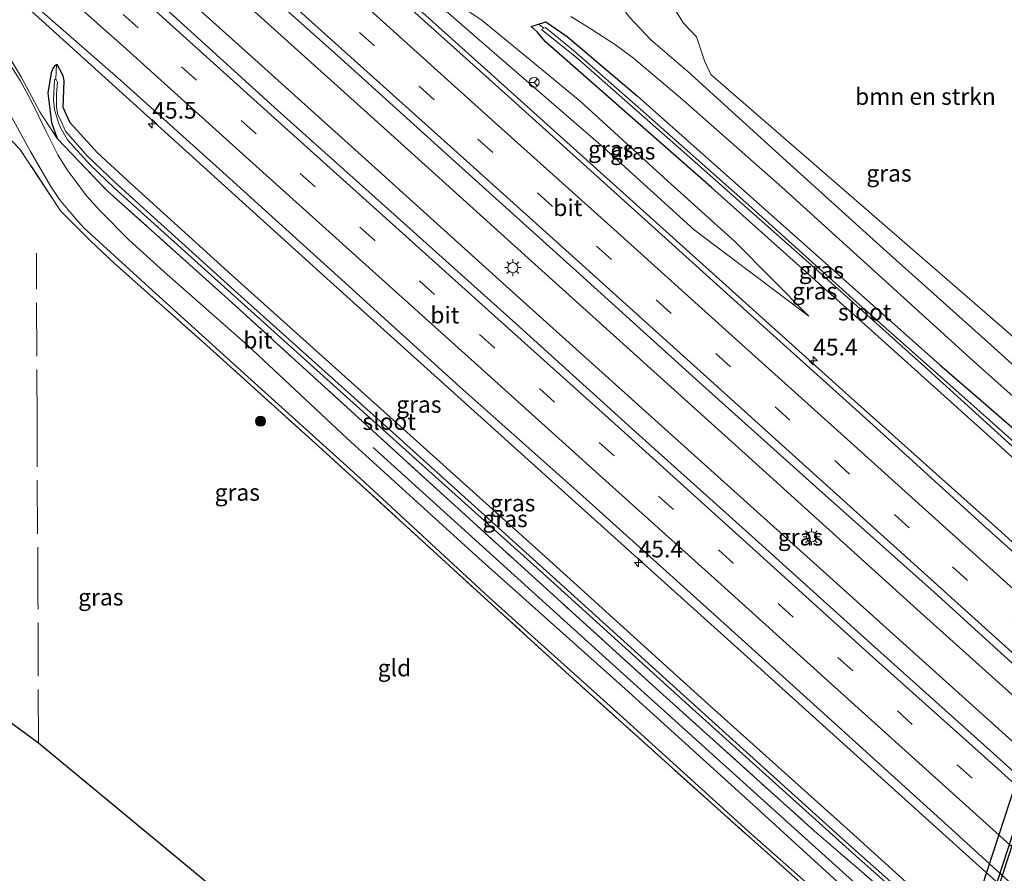
# Model space of a CAD drawing. Units: metres. Extents: x 119993 to 130004, y 394295 to 400001.
# Drawn here: x 126515 to 126662, y 395180 to 395307 of the extents above; entities that cross this region are included whole.
import ezdxf
from ezdxf.enums import TextEntityAlignment as Align

# ---------------------------------------------------------------- set-up
doc = ezdxf.new("R2010")
doc.units = ezdxf.units.M
doc.linetypes.add('IE-TERREINAFSCHEIDING', pattern=[10, 8, -2])
doc.linetypes.add('VW-3-9_STREEP', pattern=[12, 3, -9])
doc.layers.get('0').update_dxf_attribs({"lineweight": 25})
for name, color, linetype, lineweight in [('B-ME-AM-KILOMETR-S-B1', 7, 'Continuous', 18), ('B-ME-BV-GELEIDECONSTRUCTIE-GELEIDERAIL-L-B1', 213, 'BV-GELEIDERAIL', 18), ('B-ME-GR-BOMENSTRUIKEN-GV-B6', 93, 'Continuous', 18), ('B-ME-GR-BOOM-S-B1', 93, 'Continuous', 18), ('B-ME-GW-KRUINLIJN-L-B1', 93, 'Continuous', 18), ('B-ME-GW-TEENLIJN-L-B1', 93, 'Continuous', 18), ('B-ME-IE-GRASLAND-GV-B6', 93, 'Continuous', 18), ('B-ME-IE-GRONDWERKLIJN-GROND_INGERICHT-GV-B6', 253, 'Continuous', 18), ('B-ME-IE-HULPGEOMETRIE-L-B1', 53, 'Continuous', 18), ('B-ME-IE-MEUBILAIR_WEGMEUBILAIR-LICHTMAST-S-B1', 8, 'Continuous', 18), ('B-ME-IE-TERREINAFSCHEIDING-DOORGANG-L-B1', 8, 'IE-TERREINAFSCHEIDING-KUNSTMATIG-OPEN', 18), ('B-ME-IE-TERREINAFSCHEIDING-RASTERHEKWERK-L-B1', 8, 'IE-TERREINAFSCHEIDING', 18), ('B-ME-OG-WATER-GV-B6', 153, 'Continuous', 18), ('B-ME-VH-VERH_SOORT-BITUMEN-GV-B6', 8, 'IE-TERREINAFSCHEIDING-NATUURLIJK-HOUTWAL', 18), ('B-ME-VW-MARKERING-39STREEP-015-L-B1', 255, 'VW-3-9_STREEP', 18), ('B-ME-VW-MARKERING-STREEP-015-L-B1', 7, 'Continuous', 18), ('B-ME-VW-MEUBILAIR_WEGMEUBILAIR-RONA-S-B1', 8, 'Continuous', 18)]:
    doc.layers.add(name, color=color, linetype=linetype, lineweight=lineweight)
for name, color, linetype in [('B-ME-FV-FAUNAPASSAGE-FAUNATUNNEL-L-B1', 10, 'Continuous'), ('B-ME-GR-BOMENRIJ-L-B1', 10, 'Continuous'), ('B-ME-GW-INSTEEKWATERGANG-L-B1', 10, 'Continuous'), ('B-ME-KG-KADASTRAAL-OPNAMEDTMGRENS-L-B1', 10, 'Continuous'), ('B-ME-KW-DUIKER-GV-B6', 10, 'Continuous')]:
    doc.layers.add(name, color=color, linetype=linetype)
doc.styles.add('NLCS-ISO', font='NLCS-ISO.TTF')
doc.linetypes.add('BV-GELEIDERAIL', pattern='A,10,-3,[108,NLCS.SHX,S=1,R=0,X=0,Y=0],-3', length=16)
doc.linetypes.add('IE-TERREINAFSCHEIDING-KUNSTMATIG-OPEN', pattern='A,7,-1.5,[67,NLCS.SHX,S=0.75,R=0,X=0,Y=0],-1.5', length=10)
doc.linetypes.add('IE-TERREINAFSCHEIDING-NATUURLIJK-HOUTWAL', pattern='A,7,-1.5,[67,NLCS.SHX,S=0.75,R=45,X=0,Y=0],-1.5,7,-1.5,[70,NLCS.SHX,S=0.75,R=0,X=0,Y=0],-1.5', length=20)

# ---------------------------------------------------------------- blocks, each defined once
blk = doc.blocks.new('hecto')
for p, q in [((0, 0.625), (-0.625, 0)), ((0, -0.625), (0, 0.625)), ((-0.625, 0), (0.625, 0)), ((0.625, 0), (0, -0.625))]:
    blk.add_line(p, q)
blk = doc.blocks.new('boom')
h = blk.add_hatch(color=256)
edge = h.paths.add_edge_path()
edge.add_arc((0, 0), 0.75, 0, 360)
blk.add_circle((0, 0), 0.75)
blk = doc.blocks.new('lantaarnpaal')
for p, q in [((-0.75, 0), (-1.25, 0)), ((-0.88, 0.88), (-0.53, 0.53)), ((0, 0.75), (0, 1.25)), ((0.53, 0.53), (0.88, 0.88)), ((0.75, 0), (1.25, 0)), ((-0.53, -0.53), (-0.88, -0.88)), ((0, -0.75), (0, -1.25)), ((0.53, -0.53), (0.88, -0.88))]:
    blk.add_line(p, q)
blk.add_circle((0, 0), 0.75)
blk = doc.blocks.new('wegwijzer')
for q in [(-0.53, -0.53), (0, 0.75), (0.53, -0.53)]:
    blk.add_line((0, 0), q)
blk.add_circle((0, 0), 0.75)

msp = doc.modelspace()

# ---------------------------------------------------------------- linework, layer by layer
at = {"layer": 'B-ME-BV-GELEIDECONSTRUCTIE-GELEIDERAIL-L-B1'}
for points in [[(126731.042, 395145.535, 13.743), (126726.359, 395149.763, 13.743), (126699.74, 395173.755, 13.82), (126672.821, 395197.961, 13.827), (126649.032, 395219.328, 13.893), (126623.311, 395242.554, 13.913), (126596.563, 395266.713, 13.967), (126569.884, 395290.758, 14.05), (126551.052, 395307.72, 14.203), (126521.334, 395334.396, 14.237), (126494.446, 395358.359, 14.293), (126469.436, 395380.375, 14.357), (126454.188, 395393.641, 14.392)], [(126727.906, 395141.483, 13.847), (126702.045, 395164.736, 13.86), (126677.45, 395186.894, 13.853), (126651.826, 395209.9, 13.883), (126624.622, 395234.336, 13.987), (126589.191, 395266.201, 14.053), (126566.501, 395286.664, 14.103), (126548.608, 395302.782, 14.157), (126514.818, 395333.062, 14.33), (126487.92, 395357.024, 14.417), (126460.94, 395380.757, 14.46), (126450.232, 395390.01, 14.473)], [(126715.239, 395183.182, 12.947), (126705.237, 395191.602, 13.523), (126702.158, 395194.279, 13.64), (126683.355, 395211.163, 13.643), (126661.611, 395230.874, 13.69), (126638.775, 395251.268, 13.82), (126613.032, 395274.438, 13.87), (126585.32, 395299.291, 13.91), (126563.55, 395318.937, 13.94), (126543.656, 395336.837, 14.04), (126532.806, 395346.598, 13.977), (126518.586, 395359.971, 13.39)], [(126680.197, 395160.357, 12.807), (126668.597, 395171.535, 13.423), (126662.778, 395176.988, 13.62), (126653.856, 395185.003, 13.597), (126623.155, 395212.653, 13.653), (126591.388, 395241.241, 13.723), (126560.837, 395268.776, 13.797), (126535.04, 395292.091, 13.887), (126516.213, 395309.099, 14.04), (126491.353, 395331.341, 13.977), (126476.376, 395344.805, 14.043), (126468.477, 395351.774, 13.633), (126461.212, 395357.809, 13.257)]]:
    msp.add_polyline3d(points, dxfattribs=at)
at = {"layer": 'B-ME-FV-FAUNAPASSAGE-FAUNATUNNEL-L-B1'}
msp.add_polyline3d([(126678.264, 395227.611, 11.311), (126676.974, 395227.95, 11.289), (126658.259, 395170.436, 11.242), (126659.045, 395170.258, 11.345)], dxfattribs=at)
at = {"layer": 'B-ME-GR-BOMENRIJ-L-B1'}
msp.add_polyline3d([(126567.755, 395243.542, 12.417), (126606.218, 395208.72, 12.5), (126642.458, 395176.048, 12.497)], dxfattribs=at)
at = {"layer": 'B-ME-GR-BOMENSTRUIKEN-GV-B6'}
msp.add_polyline3d([(126669.852, 395254.336, 12.26), (126661.766, 395261.423, 12.378), (126618.177, 395299.204, 12.34), (126617.265, 395301.259, 12.396), (126616.049, 395304.815, 12.354), (126614.111, 395306.888, 12.307), (126612.78, 395309.025, 12.194), (126612.992, 395310.128, 12.193), (126614.183, 395311.015, 12.202), (126623.999, 395313.915, 12.17), (126629.267, 395315.417, 12.061), (126631.644, 395314.484, 12.13), (126637.215, 395312.523, 12.224), (126640.444, 395312.863, 12.25), (126643.281, 395313.605, 12.276), (126645.583, 395314.8, 12.283), (126647.756, 395316.511, 12.302), (126649.121, 395318.533, 12.234), (126649.876, 395321.253, 12.226), (126650.352, 395323.363, 12.24), (126650.875, 395324.222, 12.175), (126652.33, 395325.076, 12.138), (126660.732, 395329.152, 12.115)], dxfattribs=at)
at = {"layer": 'B-ME-GW-INSTEEKWATERGANG-L-B1'}
for points in [[(126669.828, 395236.029, 11.947), (126660.988, 395244.138, 12.097), (126642.194, 395261.006, 12.15), (126618.281, 395282.352, 12.097), (126593.492, 395304.088, 12.293), (126592.254, 395305.589, 12.103), (126591.341, 395306.405, 12.26), (126592.458, 395306.751, 12.231), (126593.532, 395307.084, 12.203), (126596.755, 395304.889, 12.127), (126607.236, 395295.989, 12.087), (126621.867, 395283.001, 12.07), (126637.504, 395269.104, 12.13), (126652.381, 395255.861, 12.08), (126659.683, 395249.613, 12.277), (126674.321, 395236.825, 12.257)], [(126521.566, 395296.923, 12.877), (126521.625, 395298.286, 12.767), (126521.453, 395299.02, 12.755), (126520.975, 395299.94, 12.745), (126520.707, 395300.398, 12.727), (126520.602, 395300.669, 12.698), (126520.45, 395300.676, 12.699), (126520.166, 395300.476, 12.7), (126519.913, 395300.105, 12.696), (126519.667, 395299.439, 12.694), (126519.175, 395296.448, 12.727)], [(126653.151, 395173.387, 12.397), (126638.967, 395186.239, 12.443), (126617.325, 395205.661, 12.47), (126593.496, 395227.176, 12.503), (126569.832, 395248.428, 12.55), (126546.65, 395269.249, 12.607), (126531.05, 395283.381, 12.69), (126526.59, 395287.54, 12.717), (126522.526, 395291.983, 12.717), (126521.458, 395294.272, 12.82), (126521.566, 395296.923, 12.877)], [(126519.175, 395296.448, 12.727), (126519.698, 395292.058, 12.54), (126520.575, 395289.67, 12.6)]]:
    msp.add_polyline3d(points, dxfattribs=at)
at = {"layer": 'B-ME-GW-KRUINLIJN-L-B1'}
msp.add_polyline3d([(126632.838, 395263.111, 12.687), (126615.733, 395276.042, 12.959), (126602.102, 395288.347, 13.037), (126583.242, 395304.672, 13.016), (126573.67, 395313.039, 12.926)], dxfattribs=at)
at = {"layer": 'B-ME-GW-TEENLIJN-L-B1'}
msp.add_polyline3d([(126573.67, 395313.039, 12.926), (126575.41, 395312.21, 12.818), (126577.667, 395311.324, 12.608), (126579.522, 395310.333, 12.435), (126584.036, 395307.296, 12.424), (126589.845, 395302.494, 12.414), (126598.692, 395295.213, 12.283), (126611.797, 395283.276, 12.216), (126621.799, 395274.266, 12.413), (126632.838, 395263.111, 12.687)], dxfattribs=at)
at = {"layer": 'B-ME-IE-GRASLAND-GV-B6'}
for points in [[(126740.84, 395158.193, 13.093), (126730.276, 395167.72, 13.108), (126712.656, 395183.537, 13.1), (126695.044, 395199.493, 13.14), (126677.263, 395215.482, 13.161), (126659.285, 395231.568, 13.226), (126641.331, 395247.845, 13.217), (126624.127, 395263.306, 13.34), (126606.321, 395279.409, 13.347), (126588.479, 395295.5, 13.323), (126571.075, 395311.101, 13.226), (126556.946, 395323.776, 13.302), (126558.968, 395326.042, 13.003), (126560.304, 395327.312, 13.003), (126549.433, 395337.068, 12.697), (126548.155, 395335.608, 12.793), (126546.245, 395333.368, 13.33), (126535.546, 395342.938, 13.344), (126517.586, 395359.063, 13.446), (126499.688, 395374.925, 13.556), (126481.696, 395390.693, 13.644), (126465.971, 395404.456, 13.798)], [(126676.457, 395243.968, 12.326), (126660.036, 395258.862, 12.364), (126643.974, 395273.185, 12.327), (126630.532, 395285.32, 12.323), (126614.783, 395299.687, 12.242), (126609.249, 395304.408, 12.212), (126606.013, 395307.813, 12.191), (126604.129, 395310.445, 12.146), (126604.063, 395310.684, 12.146), (126604.343, 395310.769, 12.146), (126605.574, 395311.032, 12.176), (126606.675, 395311.426, 12.156), (126608.389, 395312.067, 12.155), (126614.938, 395314.581, 12.172), (126630.188, 395320.702, 12.085), (126643.004, 395325.565, 12.115), (126659.864, 395331.899, 12.18)], [(126659.864, 395331.899, 12.18), (126660.732, 395329.152, 12.115), (126652.33, 395325.076, 12.138), (126650.875, 395324.222, 12.175), (126650.352, 395323.363, 12.24), (126649.876, 395321.253, 12.226), (126649.121, 395318.533, 12.234), (126647.756, 395316.511, 12.302), (126645.583, 395314.8, 12.283), (126643.281, 395313.605, 12.276), (126640.444, 395312.863, 12.25), (126637.215, 395312.523, 12.224), (126631.644, 395314.484, 12.13), (126629.267, 395315.417, 12.061), (126623.999, 395313.915, 12.17), (126614.183, 395311.015, 12.202), (126612.992, 395310.128, 12.193), (126612.78, 395309.025, 12.194), (126614.111, 395306.888, 12.307), (126616.049, 395304.815, 12.354), (126617.265, 395301.259, 12.396), (126618.177, 395299.204, 12.34), (126661.766, 395261.423, 12.378), (126669.852, 395254.336, 12.26)], [(126502.013, 395323.073, 13.39), (126500.019, 395320.958, 13.047), (126498.815, 395319.562, 13.05), (126509.691, 395309.917, 12.873), (126511.104, 395311.432, 13.063), (126512.851, 395313.414, 13.34), (126530.085, 395298.31, 13.314), (126545.297, 395284.649, 13.226), (126563.596, 395268.088, 13.156), (126580.712, 395252.554, 13.123), (126599.06, 395236.229, 13.111), (126617.087, 395220.011, 13.111), (126635.085, 395203.79, 13.025), (126652.568, 395187.98, 13.014), (126669.84, 395172.251, 12.942)], [(126529.985, 395315.162, 13.583), (126532.308, 395317.802, 13.484), (126538.963, 395319.503, 13.458), (126540.742, 395321.391, 13.578), (126562.956, 395301.627, 13.507), (126580.555, 395285.657, 13.569), (126598.139, 395269.842, 13.568), (126616.009, 395253.674, 13.542), (126633.865, 395237.663, 13.516), (126651.536, 395221.922, 13.464), (126669.259, 395205.782, 13.406), (126687.047, 395189.8, 13.339), (126704.719, 395173.821, 13.278)], [(126695.577, 395166.096, 13.182), (126677.771, 395182.12, 13.233), (126660.409, 395197.803, 13.235), (126642.625, 395213.742, 13.292), (126624.804, 395229.843, 13.372), (126606.968, 395245.878, 13.415), (126589.134, 395261.964, 13.42), (126571.334, 395277.916, 13.465), (126553.525, 395293.824, 13.444), (126536.199, 395309.583, 13.509), (126529.985, 395315.162, 13.583)], [(126573.67, 395313.039, 12.926), (126575.41, 395312.21, 12.818), (126577.667, 395311.324, 12.608), (126579.522, 395310.333, 12.435), (126584.036, 395307.296, 12.424), (126589.845, 395302.494, 12.414), (126598.692, 395295.213, 12.283), (126611.797, 395283.276, 12.216), (126621.799, 395274.266, 12.413), (126632.838, 395263.111, 12.687), (126615.733, 395276.042, 12.959), (126602.102, 395288.347, 13.037), (126583.242, 395304.672, 13.016), (126573.67, 395313.039, 12.926)], [(126573.67, 395313.039, 12.926), (126583.242, 395304.672, 13.016), (126602.102, 395288.347, 13.037), (126615.733, 395276.042, 12.959), (126632.838, 395263.111, 12.687), (126621.799, 395274.266, 12.413), (126611.797, 395283.276, 12.216), (126598.692, 395295.213, 12.283), (126589.845, 395302.494, 12.414), (126584.036, 395307.296, 12.424), (126579.522, 395310.333, 12.435), (126577.667, 395311.324, 12.608), (126575.41, 395312.21, 12.818), (126573.67, 395313.039, 12.926)], [(126597.312, 395307.877, 12.179), (126600.443, 395305.927, 12.197), (126603.977, 395303.633, 12.196), (126606.629, 395301.63, 12.185), (126614.006, 395295.456, 12.203), (126628.78, 395282.38, 12.286), (126642.691, 395269.792, 12.261), (126657.435, 395256.425, 12.297), (126669.711, 395245.448, 12.255)], [(126674.321, 395236.825, 12.257), (126659.683, 395249.613, 12.277), (126652.381, 395255.861, 12.08), (126637.504, 395269.104, 12.13), (126621.867, 395283.001, 12.07), (126607.236, 395295.989, 12.087), (126596.755, 395304.889, 12.127), (126593.532, 395307.084, 12.203), (126592.458, 395306.751, 12.231), (126591.341, 395306.405, 12.26), (126592.254, 395305.589, 12.103), (126593.492, 395304.088, 12.293), (126618.281, 395282.352, 12.097), (126642.194, 395261.006, 12.15), (126660.988, 395244.138, 12.097), (126669.828, 395236.029, 11.947)], [(126669.828, 395236.029, 11.947), (126660.988, 395244.138, 12.097), (126642.194, 395261.006, 12.15), (126618.281, 395282.352, 12.097), (126593.492, 395304.088, 12.293), (126592.254, 395305.589, 12.103), (126591.341, 395306.405, 12.26), (126592.458, 395306.751, 12.231), (126593.236, 395306.109, 11.898)], [(126672.707, 395236.122, 11.143), (126657.022, 395250.086, 11.24), (126640.352, 395264.875, 11.35), (126623.899, 395279.715, 11.38), (126607.698, 395294.046, 11.503), (126597.707, 395302.817, 11.633), (126593.513, 395306.232, 11.89), (126593.236, 395306.1089, 11.8976), (126592.4583, 395306.7513, 12.2309), (126593.532, 395307.084, 12.203), (126596.755, 395304.889, 12.127), (126607.236, 395295.989, 12.087), (126621.867, 395283.001, 12.07), (126637.504, 395269.104, 12.13), (126652.381, 395255.861, 12.08), (126659.683, 395249.613, 12.277), (126674.321, 395236.825, 12.257)], [(126593.236, 395306.109, 11.898), (126592.892, 395305.956, 11.907), (126598.201, 395301.728, 11.517), (126614.607, 395287.231, 11.393), (126632.357, 395271.558, 11.36), (126650.634, 395255.167, 11.343), (126667.657, 395239.69, 11.203)], [(126512.954, 395302.62, 12.703), (126515.221, 395298.765, 12.663), (126517.965, 395293.622, 12.597), (126520.575, 395289.67, 12.6), (126527.927, 395281.953, 12.58), (126546.095, 395265.68, 12.447), (126565.562, 395247.973, 12.377), (126588.752, 395226.834, 12.397), (126611.034, 395206.654, 12.43), (126633.635, 395186.277, 12.53), (126652.108, 395170.415, 12.408)], [(126653.151, 395173.387, 12.397), (126638.967, 395186.239, 12.443), (126617.325, 395205.661, 12.47), (126593.496, 395227.176, 12.503), (126569.832, 395248.428, 12.55), (126546.65, 395269.249, 12.607), (126531.05, 395283.381, 12.69), (126526.59, 395287.54, 12.717), (126522.526, 395291.983, 12.717), (126521.458, 395294.272, 12.82), (126521.566, 395296.923, 12.877), (126521.625, 395298.286, 12.767), (126521.453, 395299.02, 12.755), (126520.975, 395299.94, 12.745), (126520.707, 395300.398, 12.727), (126520.602, 395300.669, 12.698), (126520.45, 395300.676, 12.699), (126520.166, 395300.476, 12.7), (126519.913, 395300.105, 12.696), (126519.667, 395299.439, 12.694), (126519.175, 395296.448, 12.727), (126519.698, 395292.058, 12.54), (126520.575, 395289.67, 12.6), (126517.965, 395293.622, 12.597), (126515.221, 395298.765, 12.663), (126512.954, 395302.62, 12.703)], [(126645.126, 395171.333, 12.488), (126623.901, 395190.715, 12.505), (126605.417, 395207.496, 12.372), (126583.577, 395226.962, 12.347), (126563.865, 395244.874, 12.288), (126549.053, 395258.731, 12.297), (126536.554, 395269.76, 12.335), (126531.292, 395274.507, 12.373), (126526.942, 395278.909, 12.406), (126524.964, 395281.092, 12.356), (126523.236, 395283.387, 12.382), (126522.042, 395284.989, 12.344), (126520.674, 395287.21, 12.359), (126518.901, 395290.712, 12.421), (126516.542, 395295.58, 12.485), (126515.06, 395298.316, 12.52), (126512.96, 395301.614, 12.522)], [(126652.108, 395170.415, 12.408), (126633.635, 395186.277, 12.53), (126611.034, 395206.654, 12.43), (126588.752, 395226.834, 12.397), (126565.562, 395247.973, 12.377), (126546.095, 395265.68, 12.447), (126527.927, 395281.953, 12.58), (126520.575, 395289.67, 12.6), (126519.698, 395292.058, 12.54), (126519.175, 395296.448, 12.727), (126519.667, 395299.439, 12.694), (126519.913, 395300.105, 12.696), (126520.166, 395300.476, 12.7), (126520.45, 395300.676, 12.699), (126520.382, 395298.59, 12.434), (126520.181, 395298.441, 12.434), (126520.004, 395295.4, 12.33), (126520.178, 395293.966, 12.225), (126520.766, 395291.981, 12.101), (126521.17, 395291.082, 12.077), (126522.125, 395289.465, 11.82), (126525.491, 395285.73, 11.803), (126529.064, 395282.313, 11.79), (126549.027, 395264.344, 11.483), (126570.218, 395245.335, 11.473), (126593.708, 395224.188, 11.427), (126615.478, 395204.495, 11.43), (126640.355, 395182.087, 11.38), (126646.918, 395176.287, 11.379)], [(126647.313, 395176.684, 11.378), (126638.463, 395184.547, 11.38), (126617.842, 395203.136, 11.383), (126594.629, 395224.146, 11.423), (126571.202, 395245.322, 11.467), (126547.057, 395266.98, 11.53), (126529.205, 395283.092, 11.813), (126525.088, 395287.037, 11.807), (126521.811, 395290.744, 11.997), (126521.038, 395292.455, 12.102), (126520.662, 395293.212, 12.12), (126520.482, 395294.335, 12.193), (126520.456, 395296.332, 12.288), (126520.598, 395298.084, 12.434), (126520.382, 395298.59, 12.434), (126520.45, 395300.676, 12.699), (126520.602, 395300.669, 12.698), (126520.707, 395300.398, 12.727), (126520.975, 395299.94, 12.745), (126521.453, 395299.02, 12.755), (126521.625, 395298.286, 12.767), (126521.566, 395296.923, 12.877), (126521.458, 395294.272, 12.82), (126522.526, 395291.983, 12.717), (126526.59, 395287.54, 12.717), (126531.05, 395283.381, 12.69), (126546.65, 395269.249, 12.607), (126569.832, 395248.428, 12.55), (126593.496, 395227.176, 12.503), (126617.325, 395205.661, 12.47), (126638.967, 395186.239, 12.443), (126653.151, 395173.387, 12.397)], [(126513.806, 395292.777, 12.424), (126516.587, 395287.719, 12.416), (126519.618, 395282.469, 12.417), (126520.92, 395280.553, 12.406), (126522.157, 395279.033, 12.44), (126523.355, 395277.676, 12.425), (126524.567, 395276.321, 12.374), (126533.666, 395268.003, 12.394), (126547.513, 395255.481, 12.367), (126565.895, 395238.878, 12.358), (126585.045, 395221.18, 12.436), (126605.612, 395202.709, 12.502), (126623.829, 395186.177, 12.515), (126640.122, 395171.783, 12.446)], [(126638.237, 395172.649, 12.583), (126618.742, 395190.007, 12.58), (126597.634, 395208.99, 12.52), (126578.566, 395226.416, 12.497), (126560.169, 395243.199, 12.49), (126542.875, 395258.807, 12.553), (126529.064, 395271.059, 12.56), (126525.546, 395274.389, 12.563), (126521.052, 395278.863, 12.6), (126515.009, 395288.082, 12.59), (126511.237, 395291.911, 12.543)]]:
    msp.add_polyline3d(points, dxfattribs=at)
at = {"layer": 'B-ME-IE-GRONDWERKLIJN-GROND_INGERICHT-GV-B6'}
msp.add_polyline3d([(126634.05, 395103.136, 12.28), (126517.772, 395199.378, 12.463), (126460.024, 395241.851, 12.59), (126459.787, 395279.481, 12.637), (126482.308, 395284.644, 12.527), (126506.387, 395290.698, 12.52), (126511.237, 395291.911, 12.543), (126515.009, 395288.082, 12.59), (126521.052, 395278.863, 12.6), (126525.546, 395274.389, 12.563), (126529.064, 395271.059, 12.56), (126542.875, 395258.807, 12.553), (126560.169, 395243.199, 12.49), (126578.566, 395226.416, 12.497), (126597.634, 395208.99, 12.52), (126618.742, 395190.007, 12.58), (126638.237, 395172.649, 12.583), (126650.492, 395161.034, 12.493), (126649.561, 395156.2, 12.292), (126648.636, 395153.592, 12.127), (126644.804, 395141.217, 12.129), (126639.725, 395123.288, 12.157), (126636.979, 395112.452, 12.172), (126634.05, 395103.136, 12.28)], dxfattribs=at)
at = {"layer": 'B-ME-IE-HULPGEOMETRIE-L-B1'}
for p, q in [((126593.236, 395306.1089, 11.8976), (126592.4583, 395306.7513, 12.2309)), ((126520.382, 395298.59, 12.434), (126520.45, 395300.676, 12.699))]:
    msp.add_line(p, q, dxfattribs=at)
at = {"layer": 'B-ME-IE-TERREINAFSCHEIDING-DOORGANG-L-B1'}
msp.add_line((126515.009, 395288.082, 12.59), (126511.237, 395291.911, 12.543), dxfattribs=at)
at = {"layer": 'B-ME-IE-TERREINAFSCHEIDING-RASTERHEKWERK-L-B1'}
msp.add_line((126633.635, 395186.277, 12.53), (126652.108, 395170.415, 12.408), dxfattribs=at)
for points in [[(126477.364, 395336.039, 12.863), (126491.956, 395322.674, 12.793), (126507.54, 395308.628, 12.703), (126510.553, 395305.459, 12.723), (126512.954, 395302.62, 12.703), (126515.221, 395298.765, 12.663), (126517.965, 395293.622, 12.597), (126520.575, 395289.67, 12.6)], [(126520.575, 395289.67, 12.6), (126527.927, 395281.953, 12.58), (126546.095, 395265.68, 12.447), (126565.562, 395247.973, 12.377), (126588.752, 395226.834, 12.397), (126611.034, 395206.654, 12.43), (126633.635, 395186.277, 12.53)], [(126650.492, 395161.034, 12.493), (126638.237, 395172.649, 12.583), (126618.742, 395190.007, 12.58), (126597.634, 395208.99, 12.52), (126578.566, 395226.416, 12.497), (126560.169, 395243.199, 12.49), (126542.875, 395258.807, 12.553), (126529.064, 395271.059, 12.56), (126525.546, 395274.389, 12.563), (126521.052, 395278.863, 12.6), (126515.009, 395288.082, 12.59)], [(126517.772, 395199.378, 12.463), (126517.699, 395220.644, 12.43), (126517.553, 395247.149, 12.433), (126517.452, 395272.519, 12.497)]]:
    msp.add_polyline3d(points, dxfattribs=at)
at = {"layer": 'B-ME-KG-KADASTRAAL-OPNAMEDTMGRENS-L-B1'}
msp.add_polyline3d([(126634.05, 395103.136, 12.28), (126517.772, 395199.378, 12.463), (126460.024, 395241.851, 12.59), (126418.931, 395266.539, 12.8), (126418.002, 395273.445, 12.877), (126417.851, 395274.569, 12.957), (126416.682, 395283.257, 17.26), (126416.453, 395284.962, 17.243), (126416.19, 395286.914, 17.257), (126416.008, 395288.267, 17.427), (126415.978, 395288.493, 17.435), (126415.549, 395291.681, 17.383), (126415.137, 395294.742, 17.248), (126415.105, 395294.974, 17.136), (126414.955, 395296.09, 17.17), (126414.724, 395297.808, 17.1), (126414.504, 395299.445, 17.113), (126413.044, 395310.296, 12.569), (126411.72, 395320.136, 12.455), (126404.768, 395325.221, 12.437), (126403.613, 395326.065, 12.197), (126402.249, 395327.063, 12.497)], dxfattribs=at)
at = {"layer": 'B-ME-KW-DUIKER-GV-B6'}
msp.add_polyline3d([(126676.909, 395226.249, 10.901), (126659.245, 395171.949, 10.889), (126656.967, 395172.654, 10.889), (126674.75, 395226.994, 10.901), (126676.909, 395226.249, 10.901)], dxfattribs=at)
at = {"layer": 'B-ME-OG-WATER-GV-B6'}
for points in [[(126675.164, 395233.525, 11.086), (126674.917, 395233.544, 11.086), (126674.54, 395233.645, 11.086), (126673.598, 395234.333, 11.215), (126667.657, 395239.69, 11.203), (126650.634, 395255.167, 11.343), (126632.357, 395271.558, 11.36), (126614.607, 395287.231, 11.393), (126598.201, 395301.728, 11.517), (126592.892, 395305.956, 11.907), (126593.236, 395306.1089, 11.8976), (126593.513, 395306.232, 11.89), (126597.707, 395302.817, 11.633), (126607.698, 395294.046, 11.503), (126623.899, 395279.715, 11.38), (126640.352, 395264.875, 11.35), (126657.022, 395250.086, 11.24), (126672.707, 395236.122, 11.143), (126673.915, 395234.884, 11.086), (126675.13, 395233.724, 11.086), (126675.164, 395233.525, 11.086)], [(126646.918, 395176.287, 11.379), (126640.355, 395182.087, 11.38), (126615.478, 395204.495, 11.43), (126593.708, 395224.188, 11.427), (126570.218, 395245.335, 11.473), (126549.027, 395264.344, 11.483), (126529.064, 395282.313, 11.79), (126525.491, 395285.73, 11.803), (126522.125, 395289.465, 11.82), (126521.17, 395291.082, 12.077), (126520.766, 395291.981, 12.101), (126520.178, 395293.966, 12.225), (126520.004, 395295.4, 12.33), (126520.181, 395298.441, 12.434), (126520.382, 395298.59, 12.434), (126520.598, 395298.084, 12.434), (126520.456, 395296.332, 12.288), (126520.482, 395294.335, 12.193), (126520.662, 395293.212, 12.12), (126521.038, 395292.455, 12.102), (126521.811, 395290.744, 11.997), (126525.088, 395287.037, 11.807), (126529.205, 395283.092, 11.813), (126547.057, 395266.98, 11.53), (126571.202, 395245.322, 11.467), (126594.629, 395224.146, 11.423), (126617.842, 395203.136, 11.383), (126638.463, 395184.547, 11.38), (126647.313, 395176.684, 11.378)]]:
    msp.add_polyline3d(points, dxfattribs=at)
at = {"layer": 'B-ME-VH-VERH_SOORT-BITUMEN-GV-B6'}
for points in [[(126465.971, 395404.456, 13.798), (126481.696, 395390.693, 13.644), (126499.688, 395374.925, 13.556), (126517.586, 395359.063, 13.446), (126535.546, 395342.938, 13.344), (126546.245, 395333.368, 13.33), (126556.946, 395323.776, 13.302), (126571.075, 395311.101, 13.226), (126588.479, 395295.5, 13.323), (126606.321, 395279.409, 13.347), (126624.127, 395263.306, 13.34), (126641.331, 395247.845, 13.217), (126659.285, 395231.568, 13.226), (126677.263, 395215.482, 13.161), (126695.044, 395199.493, 13.14), (126712.656, 395183.537, 13.1), (126730.276, 395167.72, 13.108)], [(126704.719, 395173.821, 13.278), (126687.047, 395189.8, 13.339), (126669.259, 395205.782, 13.406), (126651.536, 395221.922, 13.464), (126633.865, 395237.663, 13.516), (126616.009, 395253.674, 13.542), (126598.139, 395269.842, 13.568), (126580.555, 395285.657, 13.569), (126562.956, 395301.627, 13.507), (126540.742, 395321.391, 13.578), (126529.03, 395332.033, 13.649), (126509.787, 395349.203, 13.702), (126491.679, 395365.355, 13.807), (126473.788, 395380.988, 13.794), (126456.713, 395395.959, 13.847), (126457.622, 395396.793, 13.847), (126460.282, 395399.234, 13.895), (126462.925, 395401.66, 13.847)], [(126669.84, 395172.251, 12.942), (126652.568, 395187.98, 13.014), (126635.085, 395203.79, 13.025), (126617.087, 395220.011, 13.111), (126599.06, 395236.229, 13.111), (126580.712, 395252.554, 13.123), (126563.596, 395268.088, 13.156), (126545.297, 395284.649, 13.226), (126530.085, 395298.31, 13.314), (126512.851, 395313.414, 13.34), (126502.013, 395323.073, 13.39), (126492.504, 395331.92, 13.376), (126474.658, 395347.99, 13.396), (126457.029, 395363.063, 13.365), (126438.481, 395379.225, 13.378), (126441.583, 395382.073, 13.538), (126444.28, 395384.548, 13.654), (126446.952, 395387, 13.752), (126447.831, 395387.807, 13.759)], [(126447.831, 395387.807, 13.759), (126464.957, 395372.899, 13.72), (126482.9, 395357.171, 13.675), (126500.509, 395341.468, 13.651), (126519.263, 395324.698, 13.642), (126529.985, 395315.162, 13.583), (126536.199, 395309.583, 13.509), (126553.525, 395293.824, 13.444), (126571.334, 395277.916, 13.465), (126589.134, 395261.964, 13.42), (126606.968, 395245.878, 13.415), (126624.804, 395229.843, 13.372), (126642.625, 395213.742, 13.292), (126660.409, 395197.803, 13.235), (126677.771, 395182.12, 13.233), (126695.577, 395166.096, 13.182)], [(126658.407, 395336.508, 12.237), (126659.864, 395331.899, 12.18), (126643.004, 395325.565, 12.115), (126630.188, 395320.702, 12.085), (126614.938, 395314.581, 12.172), (126608.389, 395312.067, 12.155), (126606.675, 395311.426, 12.156), (126605.574, 395311.032, 12.176), (126604.343, 395310.769, 12.146), (126604.063, 395310.684, 12.146), (126604.129, 395310.445, 12.146), (126606.013, 395307.813, 12.191), (126609.249, 395304.408, 12.212), (126614.783, 395299.687, 12.242), (126630.532, 395285.32, 12.323), (126643.974, 395273.185, 12.327), (126660.036, 395258.862, 12.364), (126676.457, 395243.968, 12.326)], [(126669.711, 395245.448, 12.255), (126657.435, 395256.425, 12.297), (126642.691, 395269.792, 12.261), (126628.78, 395282.38, 12.286), (126614.006, 395295.456, 12.203), (126606.629, 395301.63, 12.185), (126603.977, 395303.633, 12.196), (126600.443, 395305.927, 12.197), (126597.312, 395307.877, 12.179)], [(126512.96, 395301.614, 12.522), (126515.06, 395298.316, 12.52), (126516.542, 395295.58, 12.485), (126518.901, 395290.712, 12.421), (126520.674, 395287.21, 12.359), (126522.042, 395284.989, 12.344), (126523.236, 395283.387, 12.382), (126524.964, 395281.092, 12.356), (126526.942, 395278.909, 12.406), (126531.292, 395274.507, 12.373), (126536.554, 395269.76, 12.335), (126549.053, 395258.731, 12.297), (126563.865, 395244.874, 12.288), (126583.577, 395226.962, 12.347), (126605.417, 395207.496, 12.372), (126623.901, 395190.715, 12.505), (126645.126, 395171.333, 12.488)], [(126640.122, 395171.783, 12.446), (126623.829, 395186.177, 12.515), (126605.612, 395202.709, 12.502), (126585.045, 395221.18, 12.436), (126565.895, 395238.878, 12.358), (126547.513, 395255.481, 12.367), (126533.666, 395268.003, 12.394), (126524.567, 395276.321, 12.374), (126523.355, 395277.676, 12.425), (126522.157, 395279.033, 12.44), (126520.92, 395280.553, 12.406), (126519.618, 395282.469, 12.417), (126516.587, 395287.719, 12.416), (126513.806, 395292.777, 12.424)]]:
    msp.add_polyline3d(points, dxfattribs=at)
at = {"layer": 'B-ME-VW-MARKERING-39STREEP-015-L-B1'}
for points in [[(126460.282, 395399.234, 13.895), (126476.715, 395384.844, 13.754), (126494.596, 395369.102, 13.696), (126512.403, 395353.288, 13.663), (126530.181, 395337.341, 13.533), (126547.935, 395321.479, 13.524), (126565.723, 395305.497, 13.51), (126583.413, 395289.556, 13.553), (126601.141, 395273.597, 13.469), (126618.921, 395257.542, 13.439), (126627.789, 395249.6, 13.436), (126654.313, 395225.69, 13.378), (126672.034, 395209.724, 13.38), (126689.814, 395193.749, 13.34), (126707.495, 395177.829, 13.325), (126725.265, 395161.809, 13.301), (126736.108, 395152.079, 13.311)], [(126722.882, 395134.993, 13.196), (126709.881, 395146.752, 13.196), (126692.202, 395162.658, 13.153), (126674.581, 395178.555, 13.172), (126657.212, 395194.151, 13.253), (126639.407, 395210.175, 13.248), (126621.554, 395226.237, 13.229), (126603.739, 395242.267, 13.299), (126585.874, 395258.378, 13.41), (126567.995, 395274.41, 13.424), (126550.298, 395290.342, 13.498), (126532.667, 395306.195, 13.573), (126506.101, 395330.02, 13.608), (126497.185, 395338.016, 13.573), (126479.356, 395353.821, 13.602), (126461.528, 395369.546, 13.631), (126444.28, 395384.548, 13.654)]]:
    msp.add_polyline3d(points, dxfattribs=at)
at = {"layer": 'B-ME-VW-MARKERING-STREEP-015-L-B1'}
for points in [[(126738.316, 395154.932, 13.251), (126726.863, 395165.191, 13.265), (126705.549, 395184.449, 13.249), (126692.197, 395196.405, 13.302), (126674.576, 395212.303, 13.361), (126656.815, 395228.301, 13.313), (126639.102, 395244.262, 13.376), (126621.361, 395260.205, 13.419), (126603.722, 395276.143, 13.434), (126586.002, 395292.016, 13.451), (126568.259, 395307.988, 13.439), (126552.54, 395322.12, 13.474), (126532.724, 395339.905, 13.512), (126514.811, 395355.911, 13.644), (126496.97, 395371.779, 13.665), (126479.092, 395387.493, 13.833), (126462.925, 395401.66, 13.847)], [(126457.622, 395396.793, 13.847), (126474.471, 395382.079, 13.794), (126492.288, 395366.389, 13.752), (126510.168, 395350.502, 13.628), (126527.942, 395334.584, 13.571), (126545.378, 395318.958, 13.536), (126563.48, 395302.639, 13.562), (126581.262, 395286.713, 13.573), (126599.026, 395270.751, 13.524), (126616.607, 395254.901, 13.524), (126634.471, 395238.804, 13.524), (126652.059, 395222.946, 13.434), (126669.756, 395207, 13.377), (126687.532, 395191.002, 13.36), (126705.369, 395174.953, 13.374), (126723.072, 395159.027, 13.352), (126733.913, 395149.243, 13.382)], [(126725.13, 395137.896, 13.264), (126712.505, 395149.241, 13.25), (126694.727, 395165.282, 13.25), (126677.1, 395181.091, 13.254), (126658.622, 395197.721, 13.26), (126641.861, 395212.698, 13.338), (126623.996, 395228.889, 13.385), (126604.851, 395246.147, 13.502), (126588.439, 395260.876, 13.508), (126570.629, 395276.863, 13.47), (126553.99, 395291.858, 13.528), (126534.817, 395309.114, 13.615), (126510.255, 395331.155, 13.696), (126499.599, 395340.665, 13.72), (126481.893, 395356.395, 13.724), (126464.171, 395371.994, 13.731), (126446.952, 395387, 13.752)], [(126441.583, 395382.073, 13.538), (126459.328, 395366.64, 13.509), (126477.126, 395351.004, 13.538), (126495.014, 395335.112, 13.515), (126504.038, 395327.04, 13.477), (126520.441, 395312.317, 13.608), (126530.409, 395303.441, 13.467), (126547.813, 395287.776, 13.349), (126565.683, 395271.687, 13.26), (126583.4, 395255.763, 13.23), (126601.502, 395239.443, 13.179), (126619.229, 395223.499, 13.126), (126637.147, 395207.356, 13.151), (126654.783, 395191.46, 13.078), (126672.394, 395175.584, 13.042), (126689.812, 395159.92, 13.064), (126707.598, 395143.888, 13.115), (126720.664, 395132.127, 13.139)]]:
    msp.add_polyline3d(points, dxfattribs=at)

# ---------------------------------------------------------------- block references
at = {"layer": 'B-ME-AM-KILOMETR-S-B1', "rotation": 90}
for p in [(126534.773, 395291.847, 13.263), (126633.493, 395256.478, 13.21), (126607.419, 395226.328, 13.047)]:
    msp.add_blockref('hecto', p, dxfattribs=at)
at = {"layer": 'B-ME-GR-BOOM-S-B1', "rotation": 90}
msp.add_blockref('boom', (126550.929, 395247.442, 12.38), dxfattribs=at)
at = {"layer": 'B-ME-IE-MEUBILAIR_WEGMEUBILAIR-LICHTMAST-S-B1', "rotation": 90}
for p in [(126588.617, 395270.372, 13.433), (126633.221, 395230.185, 13.297)]:
    msp.add_blockref('lantaarnpaal', p, dxfattribs=at)
at = {"layer": 'B-ME-VW-MEUBILAIR_WEGMEUBILAIR-RONA-S-B1', "rotation": 90}
msp.add_blockref('wegwijzer', (126591.8, 395298.041, 13.003), dxfattribs=at)

# ---------------------------------------------------------------- texts
at = {"layer": 'B-ME-AM-KILOMETR-S-B1', "ltscale": 0.2, "style": 'NLCS-ISO'}
for s, p in [('45.5', (126534.773, 395291.847, 13.263)), ('45.4', (126633.493, 395256.478, 13.21)), ('45.4', (126607.419, 395226.328, 13.047))]:
    msp.add_text(s, height=2.5, dxfattribs=at).set_placement(p, align=Align.BOTTOM_LEFT)
at = {"layer": 'B-ME-GR-BOMENSTRUIKEN-GV-B6', "ltscale": 0.2, "style": 'NLCS-ISO'}
msp.add_text('bmn en strkn', height=2.5, dxfattribs=at).set_placement((126650.2544, 395295.9315), align=Align.MIDDLE_CENTER)
at = {"layer": 'B-ME-IE-GRASLAND-GV-B6', "ltscale": 0.2, "style": 'NLCS-ISO'}
for p in [(126603.254, 395288.075), (126603.254, 395288.075), (126606.5425, 395287.767), (126644.811, 395284.467), (126634.7146, 395269.996), (126633.7025, 395266.8735), (126574.588, 395249.9455), (126547.47, 395236.8145), (126588.6095, 395235.229), (126587.465, 395232.877), (126631.59, 395230.135), (126527.0805, 395221.1755)]:
    msp.add_text('gras', height=2.5, dxfattribs=at).set_placement(p, align=Align.MIDDLE_CENTER)
at = {"layer": 'B-ME-IE-GRONDWERKLIJN-GROND_INGERICHT-GV-B6', "ltscale": 0.2, "style": 'NLCS-ISO'}
msp.add_text('gld', height=2.5, dxfattribs=at).set_placement((126570.9461, 395210.6033), align=Align.MIDDLE_CENTER)
at = {"layer": 'B-ME-OG-WATER-GV-B6', "ltscale": 0.2, "style": 'NLCS-ISO'}
for p in [(126641.1862, 395263.7387), (126570.1592, 395247.3958)]:
    msp.add_text('sloot', height=2.5, dxfattribs=at).set_placement(p, align=Align.MIDDLE_CENTER)
at = {"layer": 'B-ME-VH-VERH_SOORT-BITUMEN-GV-B6', "ltscale": 0.2, "style": 'NLCS-ISO'}
for p in [(126596.8331, 395279.3254), (126578.4652, 395263.2974), (126550.5308, 395259.5512)]:
    msp.add_text('bit', height=2.5, dxfattribs=at).set_placement(p, align=Align.MIDDLE_CENTER)

doc.saveas('drawing.dxf')
